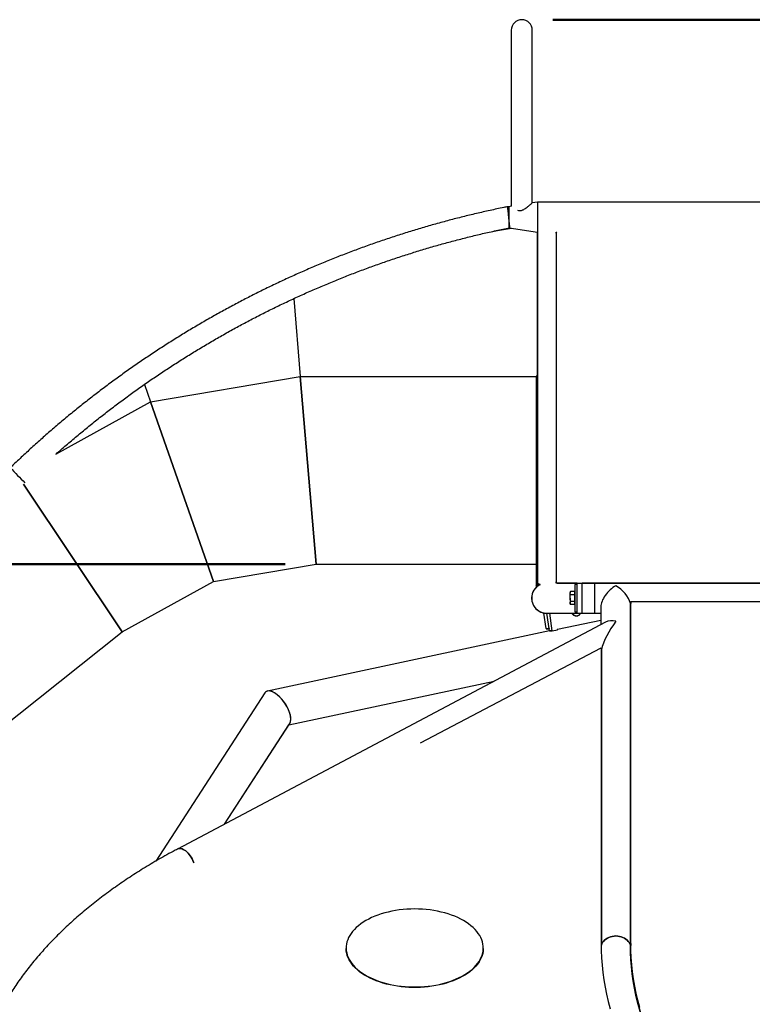
# Model space of a CAD drawing. Units: millimetres. Extents: x 0 to 42, y 0 to 29.8.
# Drawn here: x 11.4 to 13.7, y 7.1 to 10.2 of the extents above; entities that cross this region are included whole.
import ezdxf

# ---------------------------------------------------------------- set-up
doc = ezdxf.new("R2010")
doc.units = ezdxf.units.MM
doc.layers.add('LE_NORM', color=179, linetype='Continuous', lineweight=50)
doc.styles.add('SLDTEXTSTYLE0', font='TXT', dxfattribs={"width": 0.605})
doc.dimstyles.new('SLDDIMSTYLE0', dxfattribs={"dimtxt": 0.35, "dimasz": 0.3, "dimexe": 0, "dimexo": 0.0625, "dimgap": 0.0875, "dimtad": 1, "dimdec": 0, "dimlfac": 50, "dimrnd": 1e-09, "dimzin": 12, "dimdsep": 46, "dimtxsty": 'SLDTEXTSTYLE0', "dimsah": 1, "dimcen": 0.09, "dimadec": 0, "dimazin": 3, "dimtfac": 1, "dimtofl": 0, "dimtmove": 0, "dimatfit": 3, "dimfxl": 0, "dimfrac": 2, "dimtolj": 1, "dimtzin": 12, "dimarcsym": 0})
doc.dimstyles.new('SLDDIMSTYLE3', dxfattribs={"dimtxt": 0.35, "dimasz": 0.3, "dimexe": 0, "dimexo": 0.0625, "dimgap": 0.0875, "dimtad": 1, "dimdec": 4, "dimlfac": 50, "dimzin": 12, "dimdsep": 46, "dimtxsty": 'SLDTEXTSTYLE0', "dimsah": 1, "dimcen": 0.09, "dimazin": 3, "dimtfac": 1, "dimtofl": 0, "dimtmove": 0, "dimatfit": 3, "dimfxl": 0, "dimfrac": 2, "dimtolj": 1, "dimtzin": 12, "dimarcsym": 0})

# ---------------------------------------------------------------- blocks, each defined once
blk = doc.blocks.new('_D_14')
at = {"layer": 'LE_NORM', "color": 7}
for p, q in [((13.1052, 10.2225), (24.2394, 10.2225)), ((24.1403, 10.2225), (24.1403, 5.9618)), ((22.4378, 5.9618), (24.2394, 5.9618))]:
    blk.add_line(p, q, dxfattribs=at)
for points in [[(24.1403, 10.2225), (24.0403, 9.9225), (24.2403, 9.9225)], [(24.1403, 5.9618), (24.2403, 6.2618), (24.0403, 6.2618)]]:
    blk.add_solid(points, dxfattribs=at)
at = {"layer": 'LE_NORM', "color": 7, "insert": (23.6891, 7.7633), "char_height": 0.35, "attachment_point": 1, "rotation": 90, "style": 'SLDTEXTSTYLE0'}
blk.add_mtext('213', dxfattribs=at)
blk = doc.blocks.new('_D_18')
at = {"layer": 'LE_NORM', "color": 7}
blk.add_line((12.247, 8.4758), (10.428, 8.4758), dxfattribs=at)
for start, end in [(155.387, 180), (180, 218.5)]:
    blk.add_arc((11.9969, 8.4758), 1.4698, start, end, dxfattribs=at)
for points in [[(10.5271, 8.4758), (10.4577, 8.1673), (10.6567, 8.1874)], [(10.8466, 7.5608), (10.7685, 7.8672), (10.6003, 7.7591)]]:
    blk.add_solid(points, dxfattribs=at)
at = {"layer": 'LE_NORM', "color": 7, "insert": (10.0531, 8.5835), "char_height": 0.35, "attachment_point": 1, "rotation": 77.5014, "style": 'SLDTEXTSTYLE0'}
blk.add_mtext('39°', dxfattribs=at)

msp = doc.modelspace()

# ---------------------------------------------------------------- linework, layer by layer
at = {"color": 7, "linetype": 'Continuous', "lineweight": 25}
for p, q in [((12.9723911, 10.1887831), (12.9723911, 9.6238005)), ((13.0397911, 9.6344966), (13.0397911, 10.1887831)), ((13.0560911, 9.6370833), (13.0396991, 9.634482)), ((15.4949505, 9.6370836), (13.0560911, 9.6370836)), ((13.0560911, 9.6370836), (13.0560911, 9.5410911)), ((13.0560911, 9.6370833), (13.0560911, 9.5887833)), ((12.9640911, 9.6224831), (12.9607192, 9.6224831)), ((12.9724066, 9.6238029), (12.9640909, 9.6224833)), ((12.9640911, 9.6224833), (12.9640911, 9.5887833)), ((12.9640911, 9.5887833), (12.9640911, 9.5550833)), ((13.0560911, 9.5887833), (13.0560911, 9.5405248)), ((12.9659913, 9.5547818), (13.0560913, 9.5404833)), ((12.9731782, 9.5536411), (13.0560911, 9.5404831)), ((13.0560911, 9.5404836), (13.0560913, 9.5404836)), ((13.0560911, 9.0787527), (13.0560911, 9.5404831)), ((13.0560913, 9.5404836), (13.0560913, 8.4145737)), ((13.1160913, 9.5404836), (13.1179848, 9.5404836)), ((13.1160913, 9.5371192), (13.1160913, 9.5404836)), ((13.1160913, 9.5404831), (13.117984, 9.5404831)), ((13.1160911, 9.5370831), (13.1160911, 8.4190831)), ((12.2743671, 9.3276933), (12.2954075, 9.0777831)), ((11.815093, 8.9963284), (12.2954075, 9.0777831)), ((12.2954075, 9.0777831), (12.3460911, 8.4757831)), ((12.3460911, 8.4757831), (12.2954075, 9.0777831)), ((13.0560911, 9.0787527), (13.0520911, 9.0787527)), ((13.0520911, 9.0787527), (13.0520911, 9.0777527)), ((13.0520911, 9.0777527), (13.0560911, 9.0777527)), ((13.0520911, 9.0777527), (13.0520911, 8.4066367)), ((13.0560911, 9.0787527), (13.0560911, 9.0777527)), ((13.0560911, 9.0777527), (13.0560911, 8.4066367)), ((11.7954751, 9.0525054), (11.815093, 8.9963284)), ((11.815093, 8.9963284), (12.0164005, 8.4198721)), ((12.0164005, 8.4198721), (11.815093, 8.9963284)), ((11.4074872, 8.7325713), (11.7235765, 8.2583913)), ((11.4074872, 8.7325713), (11.7235765, 8.2583913)), ((11.7235765, 8.2583913), (11.4074872, 8.7325713)), ((12.0164005, 8.4198721), (12.3460911, 8.4757831)), ((12.3460911, 8.4757831), (13.0520911, 8.4757831)), ((11.7235765, 8.2583913), (12.0164005, 8.4198721)), ((13.0520911, 8.4066367), (13.0560911, 8.4066367)), ((13.0520911, 8.4046367), (13.0520911, 8.4066367)), ((13.0558069, 8.4046367), (13.0520911, 8.4046367)), ((13.0560911, 8.4066367), (13.0560911, 8.4048725)), ((13.1160913, 8.4150706), (13.1160913, 8.419047)), ((13.1200911, 8.4150831), (13.1160913, 8.4150831)), ((13.1840911, 8.4150706), (13.1160913, 8.4150706)), ((13.1200911, 8.4150831), (15.4600911, 8.4150831)), ((13.1840911, 8.4107831), (13.1760911, 8.4107831)), ((13.1760911, 8.4107831), (13.1760911, 8.3227831)), ((13.1840911, 8.3184843), (13.1840911, 8.4150819)), ((13.1840911, 8.4150819), (13.2000911, 8.4150819)), ((13.2000911, 8.3184843), (13.2000911, 8.4150819)), ((13.2400911, 8.4150706), (13.2000911, 8.4150706)), ((13.2400911, 8.4147831), (13.2000911, 8.4147831)), ((14.9200911, 8.4150831), (13.2400911, 8.4150831)), ((13.2400911, 8.3184831), (13.2400911, 8.4150831)), ((13.1626988, 8.3875677), (13.1610911, 8.3847831)), ((13.1610911, 8.3847831), (13.1610911, 8.3823716)), ((13.1610911, 8.3667831), (13.1610911, 8.3823716)), ((13.1748911, 8.3875677), (13.1626988, 8.3875677)), ((13.1748911, 8.3771754), (13.1626988, 8.3771754)), ((13.1748911, 8.3875677), (13.1748911, 8.3823716)), ((13.1760911, 8.3847831), (13.1748911, 8.3847831)), ((13.1748911, 8.3823716), (13.1748911, 8.3771754)), ((13.1748911, 8.3771754), (13.1748911, 8.3667831)), ((13.1610911, 8.3667831), (13.1610911, 8.3511947)), ((13.1610911, 8.3511947), (13.1610911, 8.3487831)), ((13.1610911, 8.3487831), (13.1626988, 8.3459985)), ((13.1748911, 8.3563908), (13.1626988, 8.3563908)), ((13.1748911, 8.3459985), (13.1626988, 8.3459985)), ((13.1748911, 8.3667831), (13.1748911, 8.3563908)), ((13.1748911, 8.3563908), (13.1748911, 8.3511947)), ((13.1748911, 8.3511947), (13.1748911, 8.3459985)), ((13.1748911, 8.3487831), (13.1760911, 8.3487831)), ((13.2597911, 8.339318), (13.2597911, 8.2821146)), ((13.3548778, 7.2532239), (13.3548767, 8.3500502)), ((13.3548767, 8.3500502), (13.355724, 8.3500502)), ((13.3557251, 7.2593228), (13.355724, 8.3561491)), ((13.355724, 8.3561491), (14.7479628, 8.3561491)), ((13.355724, 8.3561491), (13.355724, 8.3495684)), ((13.3557251, 7.2527421), (13.355724, 8.3495684)), ((13.0773218, 8.3183095), (13.0863106, 8.3183095)), ((13.0845202, 8.2689607), (13.0773218, 8.3183095)), ((13.0857911, 8.3184706), (13.2597911, 8.3184706)), ((13.0863106, 8.3183095), (13.086298, 8.3184836)), ((13.093509, 8.2689607), (13.0863106, 8.3183095)), ((13.0949616, 8.262067), (13.0867341, 8.3184706)), ((13.1039504, 8.262067), (13.0957229, 8.3184706)), ((13.1760911, 8.3227831), (13.1840911, 8.3227831)), ((13.1773268, 8.3095079), (13.1808685, 8.3095079)), ((13.1793152, 8.3095963), (13.1808685, 8.3095079)), ((13.1840911, 8.3184843), (13.2000911, 8.3184843)), ((13.2000911, 8.3187831), (13.2400911, 8.3187831)), ((13.2400911, 8.3184831), (13.2597911, 8.3184831)), ((13.2597453, 8.3181386), (13.2597911, 8.3181386)), ((13.2749132, 8.2901332), (11.9011048, 7.5616549)), ((13.2597911, 8.2952828), (13.1210592, 8.2657136)), ((10.2602013, 7.0943701), (11.7235765, 8.2583913)), ((10.2602013, 7.0943701), (11.7235765, 8.2583913)), ((13.0951659, 8.2616248), (12.1901449, 8.0687291)), ((13.0845202, 8.2689607), (13.093509, 8.2689607)), ((13.0853349, 8.2681343), (13.0940765, 8.2681343)), ((13.0945146, 8.262067), (13.0936296, 8.2681343)), ((13.0946745, 8.26152), (13.0945146, 8.262067)), ((13.0949616, 8.262067), (13.1039504, 8.262067)), ((13.0950952, 8.2616097), (13.0949616, 8.262067)), ((13.1038773, 8.2614544), (13.1204972, 8.2649968)), ((13.1041147, 8.261505), (13.1039504, 8.262067)), ((13.1194298, 8.2657136), (13.1210592, 8.2657136)), ((13.1204972, 8.2649968), (13.1194614, 8.2652175)), ((12.6810531, 7.9028302), (13.2604583, 8.2072146)), ((13.2604583, 8.2072146), (13.2604583, 7.2602396)), ((13.2613056, 8.201742), (13.2613056, 7.2547669)), ((12.2584256, 7.959973), (12.9169864, 8.1003383)), ((12.258426, 7.9599736), (12.9169881, 8.1003391)), ((12.1811976, 8.0625692), (11.8315885, 7.5229669)), ((12.0522984, 7.6418272), (12.261623, 7.9649079)), ((12.0523021, 7.6418291), (12.2584284, 7.9599736)), ((12.4424583, 7.2444527), (12.4424583, 7.2428075)), ((12.8824583, 7.2428075), (12.8824583, 7.2444527)), ((13.2613056, 7.2547669), (13.2613075, 7.2530351)), ((13.3557251, 7.2593228), (13.3557251, 7.2527421))]:
    msp.add_line(p, q, dxfattribs=at)
at = {"color": 8, "linetype": 'Continuous', "lineweight": 25}
for p, q in [((12.2954075, 9.0777831), (13.0520911, 9.0777831)), ((11.5114071, 8.8288576), (11.815093, 8.9963284)), ((13.3548778, 7.2532239), (13.3548778, 7.2532203))]:
    msp.add_line(p, q, dxfattribs=at)
at = {"color": 7, "linetype": 'Continuous', "lineweight": 25, "flags": 128}
for points in [[(12.9078277, 9.5423703), (12.9280918, 9.5460267), (12.9731782, 9.5536411)], [(13.1210592, 8.2657136), (13.1209259, 8.266107), (13.1206694, 8.2663979), (13.1203362, 8.2665338), (13.1199863, 8.26649), (13.1196832, 8.2662745), (13.1194814, 8.2659263), (13.1194176, 8.2655082), (13.1195032, 8.2650959), (13.1196699, 8.2648205)], [(11.9011032, 7.5616541), (11.9018885, 7.5620421), (11.9050197, 7.5630916), (11.9084239, 7.5634979), (11.9120512, 7.563255), (11.9158489, 7.5623666), (11.9197615, 7.5608455), (11.9237321, 7.558714), (11.9277026, 7.5560032), (11.9316153, 7.5527525), (11.935413, 7.5490093), (11.9390403, 7.5448283), (11.9424444, 7.5402704), (11.9455757, 7.5354021), (11.9483884, 7.5302944), (11.9508416, 7.5250217), (11.9528995, 7.519661), (11.9537159, 7.517151)], [(11.9537159, 7.517151), (11.9528995, 7.519661), (11.9508416, 7.5250217), (11.9483884, 7.5302944), (11.9455757, 7.5354021), (11.9424444, 7.5402704), (11.9390403, 7.5448283), (11.935413, 7.5490093), (11.9316153, 7.5527525), (11.9277026, 7.5560032), (11.9237321, 7.558714), (11.9197615, 7.5608455), (11.9158489, 7.5623666), (11.9120512, 7.563255), (11.9084239, 7.5634979), (11.9050197, 7.5630916), (11.9018885, 7.5620421), (11.9011048, 7.5616549)], [(12.6624583, 7.3695527), (12.6500118, 7.3693523), (12.6376051, 7.3687518), (12.6252781, 7.3677532), (12.6130702, 7.3663596), (12.6010204, 7.3645755), (12.5891675, 7.3624066), (12.5775494, 7.3598599), (12.5662032, 7.3569435), (12.5551654, 7.3536667), (12.5444713, 7.3500401), (12.5341551, 7.3460753), (12.5242499, 7.3417849), (12.5147874, 7.3371828), (12.505798, 7.3322836), (12.4973104, 7.3271031), (12.4893518, 7.3216578), (12.4819477, 7.3159652), (12.4751219, 7.3100435), (12.4688961, 7.3039117), (12.4632904, 7.2975895), (12.4583227, 7.291097), (12.4540089, 7.2844551), (12.4503628, 7.2776851), (12.4473961, 7.2708086), (12.4451184, 7.2638477), (12.4435368, 7.2568247), (12.4426565, 7.2497621), (12.4424803, 7.2426824), (12.4430088, 7.2356084), (12.4442402, 7.2285627), (12.4461706, 7.221568), (12.4487939, 7.2146465), (12.4521016, 7.2078205), (12.4560831, 7.2011119), (12.4607258, 7.1945421), (12.4660146, 7.1881322), (12.4719327, 7.1819027), (12.4784611, 7.1758735), (12.4855789, 7.1700641), (12.4932633, 7.1644929), (12.5014897, 7.1591779), (12.5102317, 7.154136), (12.5194614, 7.1493834), (12.5291491, 7.1449354), (12.5392638, 7.1408061), (12.5497732, 7.1370089), (12.5606435, 7.1335558), (12.57184, 7.130458), (12.5833268, 7.1277253), (12.595067, 7.1253666), (12.6070231, 7.1233893), (12.6191568, 7.1217998), (12.6314292, 7.1206032), (12.643801, 7.1198034), (12.6562325, 7.1194028), (12.668684, 7.1194028), (12.6811156, 7.1198034), (12.6934874, 7.1206032), (12.7057598, 7.1217998), (12.7178934, 7.1233893), (12.7298496, 7.1253666), (12.7415898, 7.1277253), (12.7530765, 7.130458), (12.764273, 7.1335558), (12.7751434, 7.1370089), (12.7856527, 7.1408061), (12.7957675, 7.1449354), (12.8054552, 7.1493834), (12.8146848, 7.154136), (12.8234268, 7.1591779), (12.8316532, 7.1644929), (12.8393376, 7.1700641), (12.8464554, 7.1758735), (12.8529839, 7.1819027), (12.858902, 7.1881322), (12.8641908, 7.1945421), (12.8688334, 7.2011119), (12.872815, 7.2078205), (12.8761227, 7.2146465), (12.8787459, 7.221568), (12.8806764, 7.2285627), (12.8819078, 7.2356084), (12.8824362, 7.2426824), (12.88226, 7.2497621), (12.8813798, 7.2568247), (12.8797982, 7.2638477), (12.8775204, 7.2708086), (12.8745537, 7.2776851), (12.8709077, 7.2844551), (12.8665939, 7.291097), (12.8616261, 7.2975895), (12.8560204, 7.3039117), (12.8497947, 7.3100435), (12.8429688, 7.3159652), (12.8355648, 7.3216578), (12.8276062, 7.3271031), (12.8191186, 7.3322836), (12.8101291, 7.3371828), (12.8006667, 7.3417849), (12.7907615, 7.3460753), (12.7804453, 7.3500401), (12.7697512, 7.3536667), (12.7587133, 7.3569435), (12.7473672, 7.3598599), (12.735749, 7.3624066), (12.7238961, 7.3645755), (12.7118464, 7.3663596), (12.6996385, 7.3677532), (12.6873114, 7.3687518), (12.6749048, 7.3693523), (12.6624583, 7.3695527)], [(13.3548779, 7.2530252), (13.3532524, 7.2572467), (13.3508587, 7.2616218), (13.3478413, 7.2657276), (13.3442442, 7.2695044), (13.34012, 7.2728969), (13.3355287, 7.2758558), (13.3305373, 7.2783379), (13.3252186, 7.280307), (13.3196501, 7.2817344), (13.3139131, 7.2825992), (13.3080911, 7.2828889), (13.3022692, 7.2825992), (13.2965322, 7.2817344), (13.2909637, 7.280307), (13.285645, 7.2783379), (13.2806536, 7.2758558), (13.2760623, 7.2728969), (13.2719381, 7.2695044), (13.268341, 7.2657276), (13.2653236, 7.2616218), (13.2629299, 7.2572467), (13.2613056, 7.2530289)], [(13.2613075, 7.2530351), (13.2629299, 7.2572467), (13.2653236, 7.2616218), (13.268341, 7.2657276), (13.2719381, 7.2695044), (13.2760623, 7.2728969), (13.2806536, 7.2758558), (13.285645, 7.2783379), (13.2909637, 7.280307), (13.2965322, 7.2817344), (13.3022692, 7.2825992), (13.3080911, 7.2828889), (13.3139131, 7.2825992), (13.3196501, 7.2817344), (13.3252186, 7.280307), (13.3305373, 7.2783379), (13.3355287, 7.2758558), (13.34012, 7.2728969), (13.3442442, 7.2695044), (13.3478413, 7.2657276), (13.3508587, 7.2616218), (13.3532524, 7.2572467), (13.3548778, 7.2530253)], [(12.8824583, 7.2428075), (12.8824362, 7.2410372), (12.8819078, 7.2339632), (12.8806764, 7.2269176), (12.8787459, 7.2199228), (12.8761227, 7.2130013), (12.872815, 7.2061754), (12.8688334, 7.1994667), (12.8641908, 7.1928969), (12.858902, 7.186487), (12.8529839, 7.1802575), (12.8464554, 7.1742284), (12.8393376, 7.1684189), (12.8316532, 7.1628477), (12.8234268, 7.1575327), (12.8146848, 7.1524908), (12.8054552, 7.1477382), (12.7957675, 7.1432902), (12.7856527, 7.1391609), (12.7751434, 7.1353637), (12.764273, 7.1319106), (12.7530765, 7.1288128), (12.7415898, 7.1260802), (12.7298496, 7.1237214), (12.7178934, 7.1217441), (12.7057598, 7.1201546), (12.6934874, 7.118958), (12.6811156, 7.1181582), (12.668684, 7.1177576), (12.6562325, 7.1177576), (12.643801, 7.1181582), (12.6314292, 7.118958), (12.6191568, 7.1201546), (12.6070231, 7.1217441), (12.595067, 7.1237214), (12.5833268, 7.1260802), (12.57184, 7.1288128), (12.5606435, 7.1319106), (12.5497732, 7.1353637), (12.5392638, 7.1391609), (12.5291491, 7.1432902), (12.5194614, 7.1477382), (12.5102317, 7.1524908), (12.5014897, 7.1575327), (12.4932633, 7.1628477), (12.4855789, 7.1684189), (12.4784611, 7.1742284), (12.4719327, 7.1802575), (12.4660146, 7.186487), (12.4607258, 7.1928969), (12.4560831, 7.1994667), (12.4521016, 7.2061754), (12.4487939, 7.2130013), (12.4461706, 7.2199228), (12.4442402, 7.2269176), (12.4430088, 7.2339632), (12.4424803, 7.2410372), (12.4424583, 7.2428075)], [(13.2604583, 7.2602396), (13.260819, 7.2366813), (13.261901, 7.2131301), (13.263704, 7.1895933), (13.2662274, 7.1660779), (13.2694705, 7.142591), (13.2734323, 7.1191398), (13.2781116, 7.0957313), (13.2835069, 7.0723728), (13.2896167, 7.0490712)], [(13.4488237, 6.8846669), (13.4452944, 6.8915135), (13.4344096, 6.9135714), (13.4242111, 6.9357352), (13.414702, 6.9579978), (13.4058854, 6.9803524), (13.397764, 7.002792), (13.3903403, 7.0253096), (13.3836167, 7.0478983), (13.3775951, 7.0705508), (13.3722775, 7.0932603), (13.3676656, 7.1160196), (13.3637608, 7.1388216), (13.3605643, 7.1616593), (13.3580771, 7.1845255), (13.3562999, 7.2074131), (13.3552334, 7.2303149), (13.3548778, 7.2532239)], [(13.384464, 7.0539972), (13.3784424, 7.0766497), (13.3731248, 7.0993592), (13.3685129, 7.1221185), (13.3646081, 7.1449205), (13.3614116, 7.1677582), (13.3589244, 7.1906244), (13.3571472, 7.213512), (13.3560807, 7.2364138), (13.3557251, 7.2593228)], [(13.4639767, 6.8577511), (13.4577094, 6.8690864), (13.4461417, 6.8910317), (13.4352569, 6.9130896), (13.4250584, 6.9352534), (13.4155493, 6.957516), (13.4067327, 6.9798706), (13.3986113, 7.0023102), (13.3911876, 7.0248278), (13.384464, 7.0474165), (13.3784424, 7.070069), (13.3731248, 7.0927785), (13.3685129, 7.1155378), (13.3646081, 7.1383398), (13.3614116, 7.1611775), (13.3589244, 7.1840437), (13.3571472, 7.2069313), (13.3560807, 7.2298331), (13.3557251, 7.2527421)]]:
    msp.add_lwpolyline(points, dxfattribs=at)
at = {"color": 7, "linetype": 'Continuous', "lineweight": 25}
for centre, radius, start, end in [((13.0060911, 10.1887831), 0.0337, 0, 180), ((13.1200911, 9.5370831), 0.004, 120.6304057, 180), ((11.9753735, 9.3278226), 0.8165633, 221.6347698, 226.365368), ((11.9754351, 9.3278808), 0.816648, 221.6349464, 226.3650536), ((13.0857911, 8.3667706), 0.0483, 115.8539397, 180), ((13.0857911, 8.3667831), 0.0483, 128.3978237, 176.936303), ((13.0860911, 8.3667831), 0.0483, 116.4915006, 180), ((13.0857911, 8.3667831), 0.0483, 116.2921264, 127.9451509), ((13.1200911, 8.4190831), 0.004, 180, 270), ((13.0857911, 8.3667706), 0.0483, 180, 270), ((13.0860911, 8.3667831), 0.0483, 180, 272.2083306), ((13.0784301, 8.3184907), 0.0011231, 141.4223719, 189.2851578), ((13.0853987, 8.269012), 0.00088, 183.34445, 265.842056), ((13.0944593, 8.2690544), 0.0009549, 185.6353948, 245.9044482), ((13.0991473, 8.2424006), 0.0196321, 76.0585351, 101.700593)]:
    msp.add_arc(centre, radius, start, end, dxfattribs=at)
at = {"color": 8, "linetype": 'Continuous', "lineweight": 25}
for centre, radius, start, end in [((13.1817311, 8.3258141), 0.0163968, 206.6064708, 261.5274157), ((13.1816754, 8.3250647), 0.0146503, 206.7500683, 333.2499317)]:
    msp.add_arc(centre, radius, start, end, dxfattribs=at)
at = {"color": 7, "linetype": 'Continuous', "lineweight": 25}
for centre, major_axis, ratio, start_param, end_param in [((12.9640911, 9.5887831), (-0.0033722, 0.0337), 0.007840129, 3.251521352, 6.282400788), ((13.3080911, 8.3667831), (0.0427753, 0.0427753), 0.524397578, 1.087821699, 2.658618026), ((13.3080911, 8.3667831), (-0.0427753, 0.0427753), 0.524397578, 3.875644148, 5.195363608), ((13.3080911, 8.2530559), (0.0443587, 0.0737309), 0.259187621, 1.164015278, 2.483734738), ((13.3080911, 8.2530559), (0.0443587, -0.0266875), 0.716071376, 1.977577375, 2.734811605), ((12.2214103, 8.0137385), (-0.0363717, 0.0528296), 0.455970069, 3.328392341, 6.469984994), ((12.2214103, 8.0137385), (-0.0363717, 0.0528296), 0.455970069, 5.979004713, 6.469984994), ((12.2214103, 8.0137385), (-0.0363717, 0.0528296), 0.455970069, 3.328392341, 5.979004713)]:
    msp.add_ellipse(centre, major_axis=major_axis, ratio=ratio, start_param=start_param, end_param=end_param, dxfattribs=at)
for points, knots in [([(12.9607126, 9.6224577), (12.9565275, 9.6216191), (12.9376432, 9.6178355), (12.9041479, 9.6106705), (12.8602863, 9.6007193), (12.8165721, 9.5901342), (12.7730092, 9.5789421), (12.7296074, 9.5671386), (12.686375, 9.5547278), (12.6433205, 9.5417117), (12.6004525, 9.528093), (12.5577794, 9.5138743), (12.5153096, 9.4990584), (12.4730515, 9.4836483), (12.4310135, 9.467647), (12.3892038, 9.4510576), (12.3476306, 9.4338835), (12.3063022, 9.416128), (12.2652268, 9.3977946), (12.2244124, 9.3788869), (12.1838671, 9.3594087), (12.1435989, 9.3393638), (12.1036157, 9.3187562), (12.0639254, 9.2975898), (12.0245359, 9.275869), (11.9854549, 9.253598), (11.9466901, 9.2307812), (11.9082492, 9.207423), (11.8701397, 9.1835282), (11.8323693, 9.1591013), (11.7949452, 9.1341473), (11.757875, 9.108671), (11.7211659, 9.0826775), (11.6848252, 9.0561718), (11.6488599, 9.0291594), (11.6132774, 9.0016453), (11.5780844, 8.9736352), (11.5432881, 8.9451344), (11.5088952, 8.9161488), (11.4749128, 8.8866836), (11.4413462, 8.8567461), (11.4082075, 8.8263367), (11.3828626, 8.8024403), (11.368571, 8.788678), (11.3650781, 8.7853144)], [0, 0, 0, 0, 0.0070111, 0.031636513, 0.056262075, 0.080887641, 0.105513212, 0.130138786, 0.154764365, 0.179389946, 0.204015532, 0.22864112, 0.253266712, 0.277892306, 0.302517902, 0.327143501, 0.351769102, 0.376394705, 0.40102031, 0.425645915, 0.450271522, 0.47489713, 0.499522739, 0.524148348, 0.548773957, 0.573399566, 0.598025175, 0.622650783, 0.647276391, 0.671901997, 0.696527602, 0.721153206, 0.745778808, 0.770404407, 0.795030005, 0.819655601, 0.844281193, 0.868906783, 0.89353237, 0.918157954, 0.942783534, 0.96740911, 0.992034682, 1, 1, 1, 1]), ([(12.9674608, 9.555399), (12.9674575, 9.555529), (12.9674492, 9.5558554), (12.9673274, 9.5574503), (12.9671142, 9.5599801), (12.9668098, 9.5633837), (12.966433, 9.5674601), (12.965986, 9.5721812), (12.9654888, 9.5773362), (12.9649469, 9.5828691), (12.9643843, 9.5885332), (12.9638075, 9.5942623), (12.9632431, 9.5997931), (12.9626975, 9.6050614), (12.9621966, 9.6098174), (12.9617456, 9.6140121), (12.9613667, 9.6174389), (12.961061, 9.62009), (12.9608513, 9.6217565), (12.9607395, 9.6225249), (12.9607319, 9.6224031), (12.9607299, 9.6223718)], [0, 0, 0, 0, 0.035959941, 0.090375469, 0.146365314, 0.200855992, 0.256914731, 0.311626868, 0.367910464, 0.422892161, 0.479456753, 0.534637597, 0.591415818, 0.646638195, 0.703469137, 0.758558399, 0.81525917, 0.870101112, 0.926548024, 0.981137607, 1, 1, 1, 1]), ([(12.9920216, 9.6115251), (12.9940616, 9.6109118), (12.9971155, 9.6099938), (13.0016487, 9.610039), (13.005196, 9.6106622), (13.0088126, 9.6119079), (13.0131585, 9.6140161), (13.0179753, 9.6170414), (13.0231372, 9.6208194), (13.0279605, 9.6246496), (13.0319484, 9.6279468), (13.035083, 9.6305599), (13.0372581, 9.6323535), (13.0387439, 9.6335274), (13.0395547, 9.634119), (13.039642, 9.6341077), (13.0396722, 9.6341039)], [0, 0, 0, 0, 0.093828403, 0.140457125, 0.188936158, 0.242828303, 0.298214108, 0.390556357, 0.485313139, 0.584014009, 0.68520206, 0.760996879, 0.838671976, 0.901397441, 0.965835624, 1, 1, 1, 1]), ([(11.5117212, 8.8290309), (11.5169245, 8.8336598), (11.5332102, 8.8481478), (11.561025, 8.8719877), (11.595137, 8.9005658), (11.6296739, 8.9286313), (11.6645993, 8.9562118), (11.699914, 8.9832928), (11.7356088, 9.0098713), (11.7716771, 9.0359411), (11.8081114, 9.0614974), (11.8449046, 9.0865348), (11.882049, 9.1110483), (11.9195373, 9.1350331), (11.9573619, 9.1584842), (11.9955152, 9.1813969), (12.0339894, 9.2037666), (12.0727769, 9.2255888), (12.1118698, 9.2468592), (12.1512603, 9.2675733), (12.1909404, 9.2877272), (12.230902, 9.3073166), (12.2711373, 9.3263376), (12.3116379, 9.3447864), (12.3523959, 9.3626594), (12.3934029, 9.3799528), (12.4346508, 9.3966632), (12.4761311, 9.4127873), (12.5178356, 9.4283218), (12.5597559, 9.4432635), (12.6018834, 9.4576095), (12.6442097, 9.4713568), (12.6867263, 9.4845027), (12.7294246, 9.4970444), (12.7722959, 9.5089801), (12.8153321, 9.5203047), (12.8585226, 9.5310258), (12.9018659, 9.5411046), (12.9377535, 9.5490078), (12.9592311, 9.5533504), (12.9661702, 9.5547534)], [0, 0, 0, 0, 0.012707431, 0.039773411, 0.066839387, 0.093905359, 0.120971326, 0.14803729, 0.17510325, 0.202169207, 0.229235161, 0.256301112, 0.283367061, 0.310433008, 0.337498952, 0.364564895, 0.391630837, 0.418696778, 0.445762718, 0.472828657, 0.499894596, 0.526960535, 0.554026474, 0.581092413, 0.608158353, 0.635224295, 0.662290237, 0.689356181, 0.716422127, 0.743488075, 0.770554025, 0.797619978, 0.824685934, 0.851751893, 0.878817855, 0.905883821, 0.932949791, 0.960015765, 0.987081743, 1, 1, 1, 1]), ([(13.0561546, 8.4145737), (13.0561343, 8.4145863), (13.0560149, 8.4146607), (13.0564881, 8.4143646), (13.0575043, 8.4137402), (13.0591616, 8.4127437), (13.0614383, 8.4114651), (13.0632462, 8.410452), (13.0644487, 8.4098876), (13.0645022, 8.4098625)], [0, 0, 0, 0, 0.0376484292, 0.2210121699, 0.4097089009, 0.5941116979, 0.7827826934, 0.9903454732, 1, 1, 1, 1]), ([(13.1610911, 8.3823716), (13.1610931, 8.3824948), (13.1611076, 8.3834275), (13.1614587, 8.3851861), (13.1622829, 8.386769), (13.1626988, 8.3875677)], [0, 0, 0, 0, 0.070090032, 0.530784434, 1, 1, 1, 1]), ([(13.1626988, 8.3771754), (13.1622495, 8.3780193), (13.1613426, 8.3797225), (13.1611754, 8.3814832), (13.1610911, 8.3823716)], [0, 0, 0, 0, 0.495457963, 1, 1, 1, 1]), ([(13.1610911, 8.3667831), (13.1611072, 8.3675579), (13.1611799, 8.371074), (13.1620334, 8.3745025), (13.1626988, 8.3771754)], [0, 0, 0, 0, 0.2203639233, 1, 1, 1, 1]), ([(13.1626988, 8.3563908), (13.1625123, 8.357055), (13.1615621, 8.3604377), (13.161301, 8.3639558), (13.1610911, 8.3667831)], [0, 0, 0, 0, 0.1963527019, 1, 1, 1, 1]), ([(13.1610911, 8.3511947), (13.1610931, 8.3513178), (13.1611076, 8.3522506), (13.1614587, 8.3540092), (13.1622829, 8.3555921), (13.1626988, 8.3563908)], [0, 0, 0, 0, 0.070090032, 0.530784434, 1, 1, 1, 1]), ([(13.1626988, 8.3459985), (13.1622495, 8.3468424), (13.1613426, 8.3485456), (13.1611754, 8.3503063), (13.1610911, 8.3511947)], [0, 0, 0, 0, 0.495457963, 1, 1, 1, 1]), ([(13.1792585, 8.3096634), (13.1799814, 8.3095877), (13.1817026, 8.3094076), (13.1844246, 8.3098618), (13.1872949, 8.3108984), (13.1899671, 8.3125326), (13.1923231, 8.3147151), (13.1939794, 8.3167313), (13.1946748, 8.318107), (13.1948586, 8.3184706)], [0, 0, 0, 0, 0.118600634, 0.28238353, 0.446020638, 0.610045824, 0.774843274, 0.940495504, 1, 1, 1, 1]), ([(11.9011048, 7.5616549), (11.8964456, 7.5591703), (11.8829489, 7.5519729), (11.860943, 7.5398532), (11.835237, 7.5252104), (11.8099821, 7.5102979), (11.7851793, 7.4951246), (11.7608385, 7.4796934), (11.7369672, 7.4640092), (11.7135734, 7.4480764), (11.6906647, 7.4318995), (11.6682488, 7.4154834), (11.6463331, 7.3988329), (11.6249251, 7.3819528), (11.6040319, 7.3648482), (11.5836608, 7.3475244), (11.5638186, 7.3299866), (11.5445122, 7.3122403), (11.5257484, 7.294291), (11.5075336, 7.2761445), (11.4898743, 7.2578067), (11.4727767, 7.2392836), (11.4562468, 7.2205813), (11.4402905, 7.2017062), (11.4249132, 7.1826647), (11.4101205, 7.1634634), (11.3959175, 7.144109), (11.3823089, 7.1246084), (11.3692995, 7.1049685), (11.3568936, 7.0851964), (11.3450951, 7.0652992), (11.3339078, 7.0452841), (11.323335, 7.0251583), (11.3133799, 7.0049291), (11.3040451, 6.9846037), (11.2953332, 6.9641893), (11.2872462, 6.9436932), (11.2797859, 6.9231224), (11.2729539, 6.9024839), (11.2667513, 6.8817847), (11.2611793, 6.8610315), (11.2562385, 6.8402309), (11.2519294, 6.8193895), (11.2482526, 6.7985136), (11.2452082, 6.7776093), (11.2427962, 6.7566829), (11.2410167, 6.7357403), (11.2398696, 6.7147872), (11.2393548, 6.6938294), (11.2394719, 6.6728727), (11.2402207, 6.6519229), (11.241601, 6.630986), (11.2436122, 6.6100679), (11.2462538, 6.589174), (11.2495255, 6.5683101), (11.2534266, 6.5474816), (11.2579566, 6.5266945), (11.2631146, 6.5059544), (11.2688999, 6.4852674), (11.2753116, 6.4646394), (11.2823484, 6.4440767), (11.2900091, 6.4235854), (11.2982921, 6.4031721), (11.3071957, 6.3828432), (11.3167179, 6.3626052), (11.3268565, 6.3424651), (11.3376087, 6.3224294), (11.3489719, 6.302505), (11.3609427, 6.2826988), (11.3735179, 6.2630177), (11.3866935, 6.2434685), (11.4004656, 6.2240581), (11.4148297, 6.2047932), (11.4297812, 6.1856806), (11.4453152, 6.1667269), (11.4614265, 6.1479387), (11.4781096, 6.1293225), (11.4953589, 6.1108845), (11.5131684, 6.0926311), (11.531532, 6.0745682), (11.5504435, 6.0567019), (11.5698962, 6.039038), (11.5898836, 6.0215821), (11.6103988, 6.0043398), (11.6314348, 5.9873165), (11.6529844, 5.9705176), (11.6750405, 5.9539482), (11.697595, 5.937613), (11.7206434, 5.9215186), (11.7441666, 5.9056633), (11.7681993, 5.8900759), (11.7871614, 5.8780927), (11.7982725, 5.8713991), (11.8010525, 5.8697243)], [0, 0, 0, 0, 0.005925076, 0.017163581, 0.028403225, 0.039643686, 0.050884822, 0.062126471, 0.073368448, 0.08461051, 0.095852365, 0.107093735, 0.118334311, 0.129573753, 0.140811687, 0.152047702, 0.163281352, 0.174512155, 0.185739593, 0.196963112, 0.208182124, 0.219396012, 0.230604129, 0.241805804, 0.253000351, 0.264187071, 0.275365262, 0.28653423, 0.297693297, 0.308841813, 0.319979172, 0.331104819, 0.34221827, 0.353319123, 0.364407071, 0.375481917, 0.386543583, 0.397592124, 0.408627734, 0.419650753, 0.430661668, 0.441661119, 0.452649891, 0.463628909, 0.474599233, 0.485562042, 0.49651862, 0.507470343, 0.518418652, 0.529365041, 0.540310931, 0.551257434, 0.562206063, 0.573158295, 0.584115554, 0.595079187, 0.606050448, 0.61703048, 0.628020303, 0.639020804, 0.650032728, 0.661056671, 0.672093085, 0.683142274, 0.694204401, 0.705279492, 0.716367448, 0.727468053, 0.738580989, 0.749705845, 0.760842133, 0.771989301, 0.783146747, 0.79431383, 0.805489883, 0.816674226, 0.827866174, 0.839065044, 0.850270167, 0.861480893, 0.872696594, 0.883916671, 0.895140554, 0.906367708, 0.917597632, 0.928829861, 0.940063964, 0.951299546, 0.962536246, 0.973773735, 0.985011717, 0.996249926, 1, 1, 1, 1])]:
    msp.add_open_spline(points, degree=3, knots=knots, dxfattribs=at)

# ---------------------------------------------------------------- dimensions: what is measured, and where the dimension line sits
at = {"layer": 'LE_NORM', "color": 7}
dim = msp.add_linear_dim(base=(24.1403204, 5.9617831), p1=(13.0060911, 10.2224831), p2=(22.3387777, 5.9617831), angle=90, dimstyle='SLDDIMSTYLE0', dxfattribs=at)
dim.commit()
dim.dimension.update_dxf_attribs({"geometry": '_D_14', "text_midpoint": (24.1403204, 8.0921331), "dimtype": 160})
dim = msp.add_angular_dim_2l(base=(10.6092509, 7.9912029), line1=((12.3460911, 8.4757831), (13.0560911, 8.4757831)), line2=((11.7235765, 8.2583913), (10.2602013, 7.0943701)), dimstyle='SLDDIMSTYLE3', dxfattribs=at)
dim.commit()
dim.dimension.update_dxf_attribs({"geometry": '_D_18', "text_midpoint": (10.561905, 8.7938708), "dimtype": 162})

doc.saveas('drawing.dxf')
